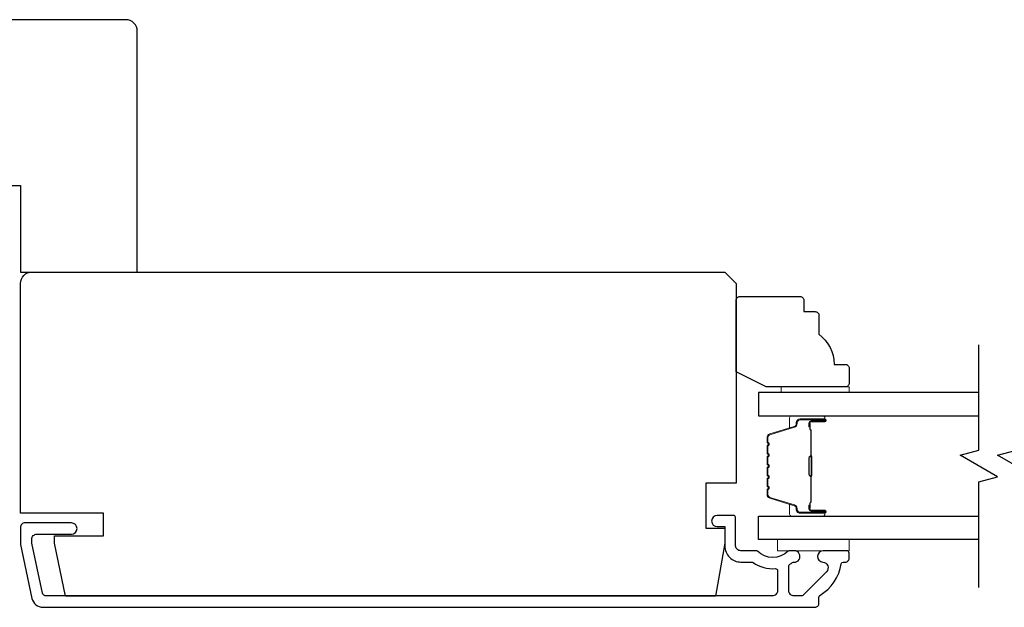
# Model space of a CAD drawing. Extents: x 3441 to 3856, y 1076 to 1253.
# Drawn here: x 3798 to 3803, y 1204 to 1207 of the extents above; entities that cross this region are included whole.
import ezdxf

# ---------------------------------------------------------------- set-up
doc = ezdxf.new("R2010")
doc.units = 0
doc.header["$LTSCALE"] = 250
doc.header["$MEASUREMENT"] = 0
for name, color, linetype in [('3', 3, 'CONTINUOUS'), ('7', 7, 'CONTINUOUS'), ('Glass', 6, 'CONTINUOUS')]:
    doc.layers.add(name, color=color, linetype=linetype)
for name, color, linetype, lineweight in [('6', 6, 'CONTINUOUS', 5), ('8', 7, 'CONTINUOUS', 35), ('Butal', 9, 'CONTINUOUS', 15), ('Frame & Sash Cladding', 3, 'CONTINUOUS', 15), ('Spacer Bar', 1, 'CONTINUOUS', 9), ('Vinyl', 6, 'CONTINUOUS', 15), ('Wood', 7, 'CONTINUOUS', 25)]:
    doc.layers.add(name, color=color, linetype=linetype, lineweight=lineweight)

# ---------------------------------------------------------------- blocks, each defined once
blk = doc.blocks.new('1854C')
at = {"layer": '3'}
blk.add_lwpolyline([(2.15, 21.67), (3.62, 21.67, 0.155875), (3.76, 21.72, -0.176449), (6.73, 22.54, 0.437869), (7, 22.79), (7, 25.47, 0.414214), (6.3, 26.17), (-90.11, 26.17, 0.354119), (-90.6, 25.78), (-92, 19.17), (-92, 18.62, 0.414214), (-91.35, 17.97), (-86.75, 17.97, -1), (-86.75, 16.47), (-92.9, 16.47, -0.414214), (-93.5, 17.07), (-93.5, 19.33), (-91.98, 26.49, -0.354119), (-90.51, 27.67), (12, 27.67, -0.414214), (12.5, 27.17), (12.5, 26.32, 0.263726), (12.62, 26.1, -0.222462), (15.47, 21.89, 0.369274), (15.71, 21.67), (16, 21.67, -0.414214), (16.5, 21.17), (16.5, 20.47, -0.414214), (16.2, 20.17), (13.06, 20.17, -0.967186), (13.01, 21.67, 0.644317), (13.49, 22.95), (10.34, 26.1, 0.198912), (10.16, 26.17), (9.2, 26.17, 0.414214), (8.5, 25.47), (8.5, 22.16, 0.267623), (8.62, 21.95, -0.023876), (8.99, 21.72, 0.181811), (9.16, 21.67, -1.050812), (9.23, 20.17), (8.59, 20.17, -0.190661), (8.42, 20.24, 0.395706), (4.32, 20.24, -0.190661), (4.15, 20.17), (2.15, 20.17, 0.414214), (1.4, 19.42), (1.4, 15.72, -0.414214), (1.15, 15.47), (-1, 15.47, -1), (-1, 16.97), (0, 16.97), (0, 19.52, -0.414214)], format="xyb", close=True, dxfattribs=at)
blk = doc.blocks.new('1826C')
at = {"layer": '7'}
blk.add_lwpolyline([(95, 26.5, 0.414214), (93.5, 28), (1.5, 28), (0, 26.5), (0, 0), (4, 0), (4, -6), (1.5, -6), (1.5, -8), (2.73, -15), (89.01, -15), (90.5, -8), (90.5, -7), (84, -7), (84, -4), (95, -4)], format="xyb", close=True, dxfattribs=at)
blk = doc.blocks.new('1805C')
at = {"layer": '7'}
blk.add_lwpolyline([(-17.25, 11.5), (-15.5, 11.5), (-15.5, 0), (0, 0), (0, 32, 0.414214), (-1.5, 33.5), (-30, 33.5, 0.414214), (-31.5, 32), (-31.5, 13, 0.414214), (-30, 11.5), (-20.5, 11.5), (-20.5, 22.5), (-17.25, 22.5)], format="xyb", close=True, dxfattribs=at)

msp = doc.modelspace()

# ---------------------------------------------------------------- linework, layer by layer
at = {"layer": '6'}
msp.add_lwpolyline([(3801.85699, 1203.96624), (3801.48297, 1203.96624), (3801.48297, 1203.90719), (3801.85699, 1203.90719)], close=True, dxfattribs=at)
at = {"layer": '7', "flags": 128}
for points in [[(3802.53516, 1203.71624), (3802.53516, 1204.26686), (3802.63359, 1204.29323), (3802.43674, 1204.40688), (3802.53516, 1204.43326), (3802.53516, 1204.98387)], [(3802.73201, 1203.71624), (3802.73201, 1204.26686), (3802.83044, 1204.29323), (3802.63359, 1204.40688), (3802.73201, 1204.43326), (3802.73201, 1204.98387)]]:
    msp.add_lwpolyline(points, dxfattribs=at)
at = {"layer": 'Butal'}
for points in [[(3801.7206, 1204.61182), (3801.55609, 1204.61182, 0.4142136), (3801.54625, 1204.60198), (3801.54625, 1204.54982), (3801.57028, 1204.55717, 0.3297505), (3801.58074, 1204.57131), (3801.58074, 1204.576, -0.4142136), (3801.60082, 1204.59608), (3801.73044, 1204.59608), (3801.73044, 1204.60198, 0.4142136)], [(3801.7206, 1204.08829), (3801.55609, 1204.08829, -0.4142136), (3801.54625, 1204.09813), (3801.54625, 1204.15029), (3801.57028, 1204.14295, -0.3297505), (3801.58074, 1204.1288), (3801.58074, 1204.12412, 0.4142136), (3801.60082, 1204.10404), (3801.73044, 1204.10404), (3801.73044, 1204.09813, -0.4142136)]]:
    msp.add_lwpolyline(points, format="xyb", close=True, dxfattribs=at)
at = {"layer": 'Glass', "color": 1}
for points in [[(3802.53516, 1204.73387), (3801.38361, 1204.73387), (3801.38361, 1204.61182), (3802.53516, 1204.61182)], [(3802.53516, 1203.96624), (3801.38361, 1203.96624), (3801.38361, 1204.08829), (3802.53516, 1204.08829)]]:
    msp.add_lwpolyline(points, dxfattribs=at)
at = {"layer": 'Spacer Bar'}
for points in [[(3801.42814, 1204.39657, -0.2262769), (3801.42999, 1204.40046), (3801.43334, 1204.40317, 0.4769755), (3801.43334, 1204.41094), (3801.42999, 1204.41365, -0.2262769), (3801.42814, 1204.41754), (3801.42814, 1204.45357, -0.2262769), (3801.42999, 1204.45746), (3801.43334, 1204.46017, 0.4769755), (3801.43334, 1204.46794), (3801.42999, 1204.47065, -0.2262769), (3801.42814, 1204.47454), (3801.42814, 1204.49913, -0.3297505), (3801.44207, 1204.51795), (3801.57039, 1204.55718, 0.3297505), (3801.58114, 1204.57171), (3801.58114, 1204.57639, -0.4142136), (3801.60082, 1204.59608), (3801.73044, 1204.59608, -1), (3801.73044, 1204.58108), (3801.65706, 1204.58108, 0.4142136), (3801.65116, 1204.57517), (3801.65116, 1204.55502), (3801.64666, 1204.55502), (3801.64666, 1204.57376, -0.4142136), (3801.65847, 1204.58558), (3801.73044, 1204.58558, 1), (3801.73044, 1204.59158), (3801.60082, 1204.59158, 0.4142136), (3801.58564, 1204.57639), (3801.58564, 1204.57171, -0.3297505), (3801.57171, 1204.55288), (3801.44338, 1204.51365, 0.3297505), (3801.43264, 1204.49913), (3801.43264, 1204.47454, 0.2262769), (3801.43282, 1204.47415), (3801.43617, 1204.47144, -0.4769755), (3801.43617, 1204.45667), (3801.43282, 1204.45396, 0.2262769), (3801.43264, 1204.45357), (3801.43264, 1204.41754, 0.2262769), (3801.43282, 1204.41715), (3801.43617, 1204.41444, -0.4769755), (3801.43617, 1204.39967), (3801.43282, 1204.39696, 0.2262769), (3801.43264, 1204.39657), (3801.43264, 1204.3606, 0.2566329), (3801.43282, 1204.36015), (3801.43617, 1204.35744, -0.4769755), (3801.43617, 1204.34267), (3801.43282, 1204.33996, 0.2262769), (3801.43264, 1204.33957), (3801.43264, 1204.3036, 0.2566329), (3801.43282, 1204.30315), (3801.43617, 1204.30044, -0.4769755), (3801.43617, 1204.28567), (3801.43282, 1204.28296, 0.2262769), (3801.43264, 1204.28257), (3801.43264, 1204.2466, 0.2566329), (3801.43282, 1204.24615), (3801.43617, 1204.24344, -0.4769755), (3801.43617, 1204.22867), (3801.43282, 1204.22596, 0.2262769), (3801.43264, 1204.22557), (3801.43264, 1204.20099, 0.3297505), (3801.44338, 1204.18646), (3801.57171, 1204.14723, -0.3297505), (3801.58564, 1204.12841), (3801.58564, 1204.12372, 0.4142136), (3801.60082, 1204.10854), (3801.73044, 1204.10854, 1), (3801.73044, 1204.11454), (3801.65847, 1204.11454, -0.4142136), (3801.64666, 1204.12635), (3801.64666, 1204.1451), (3801.65116, 1204.1451), (3801.65116, 1204.12494, 0.4142136), (3801.65706, 1204.11904), (3801.73044, 1204.11904, -1), (3801.73044, 1204.10404), (3801.60082, 1204.10404, -0.4142136), (3801.58114, 1204.12372), (3801.58114, 1204.12841, 0.3297505), (3801.57039, 1204.14293), (3801.44207, 1204.18216, -0.3297505), (3801.42814, 1204.20099), (3801.42814, 1204.22557, -0.2262769), (3801.42999, 1204.22946), (3801.43334, 1204.23217, 0.4769755), (3801.43334, 1204.23994), (3801.42999, 1204.24265, -0.2262769), (3801.42814, 1204.24654), (3801.42814, 1204.28257, -0.2262769), (3801.42999, 1204.28646), (3801.43334, 1204.28917, 0.4769755), (3801.43334, 1204.29694), (3801.42999, 1204.29965, -0.2262769), (3801.42814, 1204.30354), (3801.42814, 1204.33957, -0.2262769), (3801.42999, 1204.34346), (3801.43334, 1204.34617, 0.4769755), (3801.43334, 1204.35394), (3801.42999, 1204.35665, -0.2262769), (3801.42814, 1204.36054)], [(3801.65316, 1204.57246), (3801.65316, 1204.5476, 0.2290698), (3801.65608, 1204.54128, -0.2244814), (3801.65864, 1204.53587), (3801.65864, 1204.40671, -0.2896395), (3801.65464, 1204.40038, 0.272736), (3801.64866, 1204.39155), (3801.64866, 1204.30856, 0.2727361), (3801.65464, 1204.29973, -0.2896395), (3801.65864, 1204.2934), (3801.65864, 1204.16424, -0.2244814), (3801.65608, 1204.15883, 0.2290698), (3801.65316, 1204.15251), (3801.65316, 1204.12765), (3801.65116, 1204.12765), (3801.65116, 1204.15249, -0.228585), (3801.65481, 1204.16038, 0.2244814), (3801.65664, 1204.16424), (3801.65664, 1204.2934, 0.2896395), (3801.65378, 1204.29792, -0.2741413), (3801.64666, 1204.3085), (3801.64666, 1204.39161, -0.2741413), (3801.65378, 1204.40219, 0.2896395), (3801.65664, 1204.40671), (3801.65664, 1204.53587, 0.2244814), (3801.65481, 1204.53974, -0.228585), (3801.65116, 1204.54762), (3801.65116, 1204.57246)]]:
    msp.add_lwpolyline(points, format="xyb", close=True, dxfattribs=at)
msp.add_lwpolyline([(3801.65664, 1204.40667, 0.0018851), (3801.65664, 1204.40671), (3801.65664, 1204.53587, 0.2244814), (3801.65481, 1204.53974, -0.228585), (3801.65116, 1204.54762), (3801.65116, 1204.57246), (3801.65316, 1204.57246), (3801.65316, 1204.5476, 0.2290698), (3801.65608, 1204.54128, -0.2244814), (3801.65864, 1204.53587), (3801.65864, 1204.40671, 0.2142452), (3801.65929, 1204.40526, -0.2142452), (3801.66164, 1204.40003), (3801.66164, 1204.30008, -0.2142452), (3801.65929, 1204.29485, 0.2142452), (3801.65864, 1204.2934), (3801.65864, 1204.16424, -0.2244814), (3801.65608, 1204.15883, 0.2290698), (3801.65316, 1204.15251), (3801.65316, 1204.12765), (3801.65116, 1204.12765), (3801.65116, 1204.15249, -0.228585), (3801.65481, 1204.16038, 0.2244814), (3801.65664, 1204.16424), (3801.65664, 1204.2934, -0.2142452), (3801.65796, 1204.29635, 0.2142452), (3801.65964, 1204.30008), (3801.65964, 1204.40003, 0.2142452), (3801.65796, 1204.40376, -0.2142452), (3801.65664, 1204.40671)], format="xyb", dxfattribs=at)
at = {"layer": 'Vinyl'}
msp.add_lwpolyline([(3801.85699, 1204.73387), (3801.85699, 1204.7634), (3801.50266, 1204.7634), (3801.50266, 1204.73387)], close=True, dxfattribs=at)
at = {"layer": 'Wood'}
msp.add_lwpolyline([(3801.62077, 1205.21615), (3801.62077, 1205.1571), (3801.67982, 1205.1571, -0.4142136), (3801.69951, 1205.13741), (3801.69951, 1205.03899, -0.236068), (3801.77825, 1204.88151), (3801.8373, 1204.88151, -0.4142136), (3801.85699, 1204.86182), (3801.85699, 1204.78308, -0.4142136), (3801.8373, 1204.7634), (3801.42392, 1204.7634), (3801.26644, 1204.84214), (3801.26644, 1205.21615, -0.4142136), (3801.28612, 1205.23584), (3801.60108, 1205.23584, -0.4142136)], format="xyb", close=True, dxfattribs=at)

# ---------------------------------------------------------------- block references
at = {"layer": '8', "xscale": 0.03937, "yscale": 0.03937, "zscale": 0.03937}
msp.add_blockref('1805C', (3798.13661, 1205.36388), dxfattribs=at)
at = {"layer": 'Frame & Sash Cladding', "xscale": -0.03937, "yscale": 0.03937, "zscale": 0.03937, "rotation": 180}
msp.add_blockref('1854C', (3801.20738, 1204.70144), dxfattribs=at)
at = {"layer": 'Wood', "xscale": -0.03937, "yscale": 0.03937, "zscale": 0.03937}
msp.add_blockref('1826C', (3801.26644, 1204.26152), dxfattribs=at)

doc.saveas('drawing.dxf')
